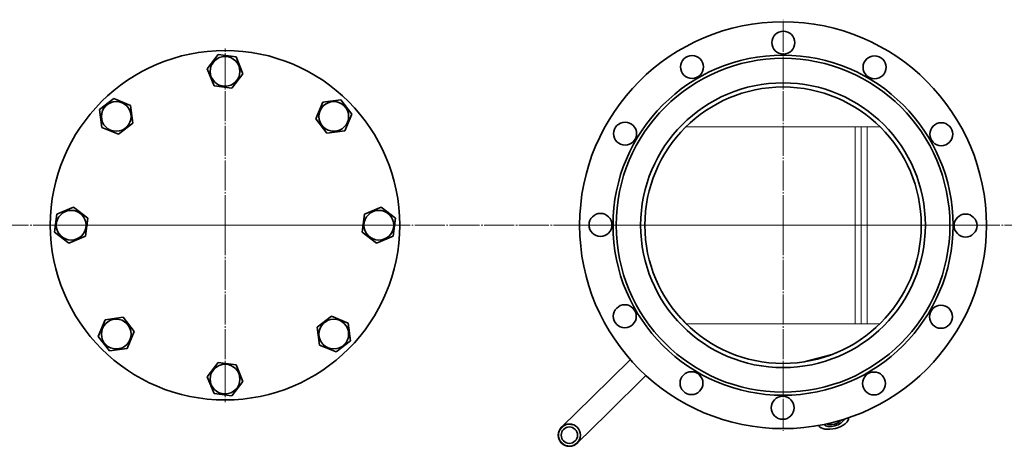
# Model space of a CAD drawing. Units: millimetres. Extents: x -357 to 8251, y -3432 to 2755.
# Drawn here: x 3598 to 4542, y -2389 to -1980 of the extents above; entities that cross this region are included whole.
import ezdxf

# ---------------------------------------------------------------- set-up
doc = ezdxf.new("R2010")
doc.units = ezdxf.units.MM
for name, pattern in [('K5LT_AUXILIARY', [0]), ('K5LT_AXLED', [33.26, 28.76, -1.5, 1.5, -1.5]), ('K5LT_BASIC', [0]), ('K5LT_THIN', [0])]:
    doc.linetypes.add(name, pattern=pattern)

# ---------------------------------------------------------------- blocks, each defined once
blk = doc.blocks.new('U26')
at = {"color": 30, "linetype": 'K5LT_AXLED', "lineweight": 9, "true_color": 0xff8000}
for q in [(3795, -2007.62), (3625.5, -2177.12), (3795, -2346.62), (3964.5, -2177.12)]:
    blk.add_line((3795, -2177.12), q, dxfattribs=at)
blk = doc.blocks.new('U27')
at = {"color": 30, "linetype": 'K5LT_AXLED', "lineweight": 9, "true_color": 0xff8000}
for q in [(4330, -1980.12), (4133, -2177.12), (4330, -2374.12), (4527, -2177.12)]:
    blk.add_line((4330, -2177.12), q, dxfattribs=at)

msp = doc.modelspace()

# ---------------------------------------------------------------- linework, layer by layer
at = {"color": 5, "linetype": 'K5LT_BASIC', "lineweight": 35, "true_color": 0x0000ff}
for p, q in [((3777.83, -2027.37), (3788.36, -2013.62)), ((3788.36, -2013.62), (3805.53, -2015.87)), ((3805.53, -2015.87), (3812.17, -2031.86)), ((3784.47, -2043.37), (3777.83, -2027.37)), ((3812.17, -2031.86), (3801.64, -2045.61)), ((3801.64, -2045.61), (3784.47, -2043.37)), ((3674.69, -2066.2), (3688.43, -2055.65)), ((3688.43, -2055.65), (3704.43, -2062.26)), ((3888.74, -2059.09), (3905.91, -2056.81)), ((3905.91, -2056.81), (3916.47, -2070.54)), ((3676.97, -2083.37), (3674.69, -2066.2)), ((3704.43, -2062.26), (3706.71, -2079.43)), ((3882.13, -2075.09), (3888.74, -2059.09)), ((3892.68, -2088.83), (3882.13, -2075.09)), ((3916.47, -2070.54), (3909.85, -2086.55)), ((3692.98, -2089.99), (3676.97, -2083.37)), ((3706.71, -2079.43), (3692.98, -2089.99)), ((3909.85, -2086.55), (3892.68, -2088.83)), ((3633.75, -2166.58), (3649.75, -2159.94)), ((3649.75, -2159.94), (3663.5, -2170.47)), ((3928.75, -2166.58), (3944.75, -2159.94)), ((3944.75, -2159.94), (3958.5, -2170.47)), ((3631.5, -2183.76), (3633.75, -2166.58)), ((3663.5, -2170.47), (3661.25, -2187.65)), ((3926.5, -2183.76), (3928.75, -2166.58)), ((3958.5, -2170.47), (3956.25, -2187.65)), ((3645.25, -2194.29), (3631.5, -2183.76)), ((3661.25, -2187.65), (3645.25, -2194.29)), ((3940.25, -2194.29), (3926.5, -2183.76)), ((3956.25, -2187.65), (3940.25, -2194.29)), ((3680.15, -2267.68), (3697.32, -2265.41)), ((3697.32, -2265.41), (3707.87, -2279.14)), ((3883.29, -2274.8), (3897.02, -2264.24)), ((3897.02, -2264.24), (3913.03, -2270.86)), ((4242.4, -2276.53), (4229.07, -2262.97)), ((3673.53, -2283.69), (3680.15, -2267.68)), ((3885.57, -2291.97), (3883.29, -2274.8)), ((3913.03, -2270.86), (3915.31, -2288.03)), ((3684.09, -2297.42), (3673.53, -2283.69)), ((3707.87, -2279.14), (3701.26, -2295.15)), ((3901.57, -2298.58), (3885.57, -2291.97)), ((3915.31, -2288.03), (3901.57, -2298.58)), ((3701.26, -2295.15), (3684.09, -2297.42)), ((4375.7, -2301.48), (4350.32, -2308.05)), ((3777.83, -2322.37), (3788.36, -2308.62)), ((3788.36, -2308.62), (3805.53, -2310.87)), ((3805.53, -2310.87), (3812.17, -2326.86)), ((4183.66, -2305.99), (4146.71, -2342.3)), ((4198.59, -2321.18), (4161.64, -2357.49)), ((3784.47, -2338.37), (3777.83, -2322.37)), ((3812.17, -2326.86), (3801.64, -2340.61)), ((3801.64, -2340.61), (3784.47, -2338.37)), ((4146.71, -2342.3), (4117.72, -2370.79)), ((4161.64, -2357.49), (4132.65, -2385.98))]:
    msp.add_line(p, q, dxfattribs=at)
at = {"color": 9, "linetype": 'K5LT_AUXILIARY', "lineweight": 9, "true_color": 0xdca5c1}
for p, q in [((4422.94, -2082.68), (4237.06, -2082.68)), ((4399.23, -2082.68), (4399.23, -2271.56)), ((4405, -2082.68), (4405, -2271.56)), ((4405, -2082.68), (4405, -2271.56)), ((4410.77, -2082.68), (4410.77, -2271.56)), ((4422.94, -2271.56), (4237.52, -2271.56))]:
    msp.add_line(p, q, dxfattribs=at)
at = {"color": 30, "linetype": 'K5LT_AXLED', "lineweight": 9, "true_color": 0xff8000}
msp.add_line((-247, -2177.12), (5115, -2177.12), dxfattribs=at)
at = {"color": 5, "linetype": 'K5LT_BASIC', "lineweight": 35, "true_color": 0x0000ff}
for centre, radius in [((4330, -2177.12), 195), ((4330.31, -2002.12), 11), ((3795, -2177.12), 167.5), ((3795, -2029.62), 14.25), ((4330, -2177.12), 163), ((4330, -2177.12), 160), ((4242.77, -2025.41), 11), ((4417.77, -2025.72), 11), ((4330, -2177.12), 136.5), ((4330, -2177.12), 132.5), ((3690.7, -2072.82), 14.25), ((3899.3, -2072.82), 14.25), ((4178.6, -2089.35), 11), ((4481.71, -2089.88), 11), ((3647.5, -2177.12), 14.25), ((3942.5, -2177.12), 14.25), ((4155, -2176.81), 11), ((4505, -2177.42), 11), ((4178.29, -2264.35), 11), ((4481.4, -2264.88), 11), ((3690.7, -2281.41), 14.25), ((3899.3, -2281.41), 14.25), ((3795, -2324.62), 14.25), ((4242.23, -2328.52), 11), ((4417.23, -2328.82), 11), ((4329.69, -2352.12), 11), ((4125.18, -2378.38), 10.65), ((4125.18, -2378.38), 7.85)]:
    msp.add_circle(centre, radius, dxfattribs=at)
at = {"color": 7, "linetype": 'K5LT_THIN', "lineweight": 9}
msp.add_arc((4125.18, -2378.38), 10.11, 70, 340, dxfattribs=at)
at = {"color": 5, "linetype": 'K5LT_BASIC', "lineweight": 35, "true_color": 0x0000ff}
for centre, major_axis, start_param, end_param in [((4378.48, -2364.58), (14.52, 3.76), -3.035147, -0.106446), ((4378.48, -2364.58), (9.68, 2.5), -2.914754, -0.226839), ((4378.2, -2363.49), (8.42, 2.18), -2.569034, -0.572558)]:
    msp.add_ellipse(centre, major_axis=major_axis, ratio=0.5, start_param=start_param, end_param=end_param, dxfattribs=at)

# ---------------------------------------------------------------- block references
for name in ['U27', 'U26']:
    msp.add_blockref(name, (0, 0))

doc.saveas('drawing.dxf')
